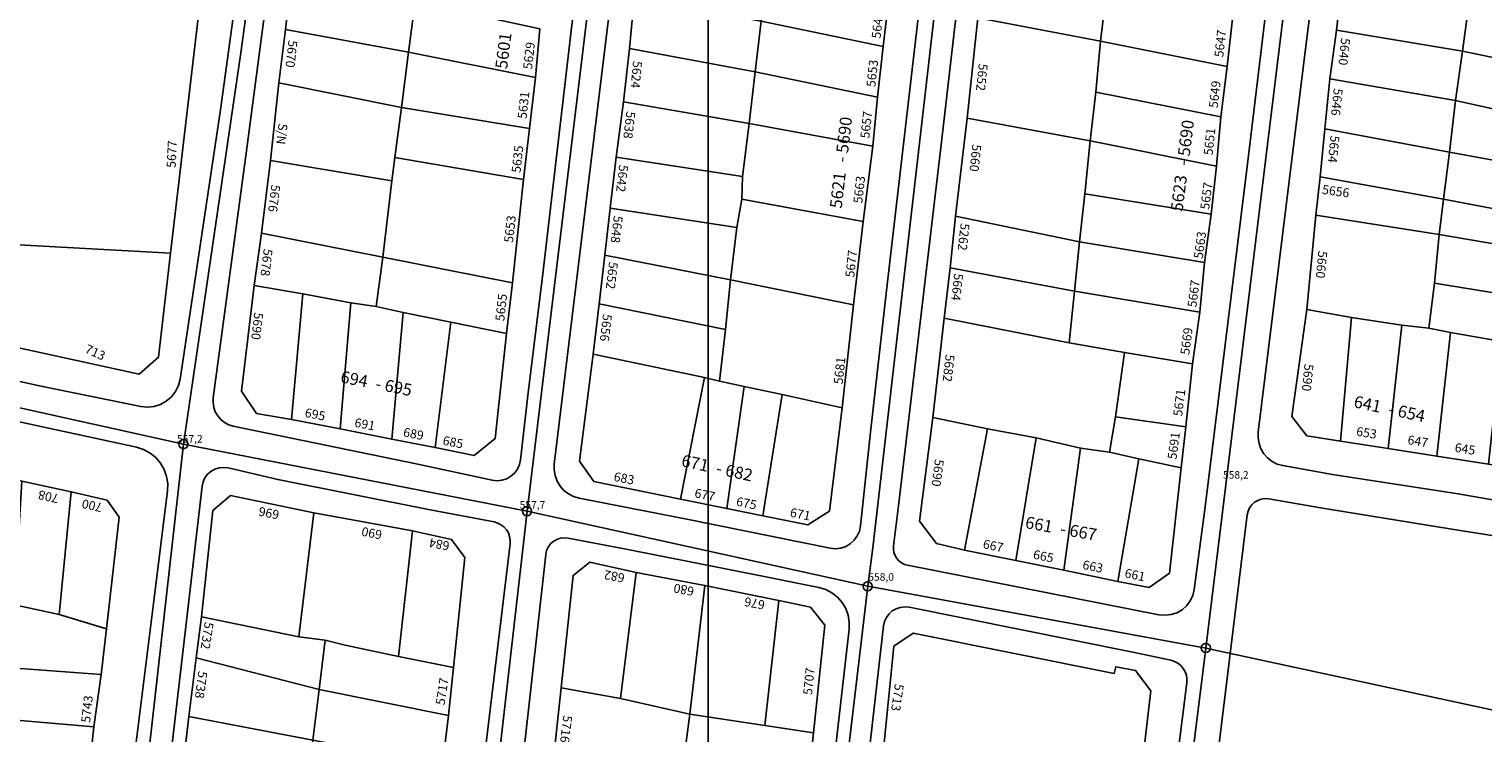
# Model space of a CAD drawing. Extents: x 343203 to 350546, y 6289600 to 6297187.
# Drawn here: x 347087 to 347329, y 6291150 to 6291267 of the extents above; entities that cross this region are included whole.
import ezdxf

# ---------------------------------------------------------------- set-up
doc = ezdxf.new("R2010")
doc.units = 0
doc.header["$MEASUREMENT"] = 0
doc.layers.get('0').update_dxf_attribs({"linetype": 'CONTINUOUS'})
for name, color, linetype in [('1010', 7, 'CONTINUOUS'), ('1400', 7, 'CONTINUOUS'), ('1500', 7, 'CONTINUOUS'), ('2000', 7, 'CONTINUOUS'), ('2510', 7, 'CONTINUOUS'), ('LIMITE_PREDIAL', 7, 'CONTINUOUS')]:
    doc.layers.add(name, color=color, linetype=linetype)

msp = doc.modelspace()

# ---------------------------------------------------------------- linework, layer by layer
at = {"color": 3}
for points in [[(346300, 6290800), (347200, 6290800), (347200, 6291400), (346300, 6291400), (346300, 6290800)], [(347200, 6290800), (348100, 6290800), (348100, 6291400), (347200, 6291400), (347200, 6290800)]]:
    msp.add_lwpolyline(points, dxfattribs=at)
at = {"color": 10}
for points in [[(347130.33, 6291338.91), (347132.5, 6291338.46), (347122.22, 6291263.14), (347112.71, 6291198.05)], [(347169.85, 6291186.89), (347186.83, 6291327.17)], [(347241.64, 6291316.29), (347242.94, 6291316.04), (347227.37, 6291180.78), (347226.54, 6291174.39)], [(347282.78, 6291164.12), (347300.02, 6291305.03)], [(346958.15, 6291232.32), (347112.71, 6291198.05)], [(347112.71, 6291198.05), (347100.87, 6291093.11), (347096.72, 6291057.25)], [(347112.71, 6291198.05), (347169.85, 6291186.89)], [(347153.69, 6291045.26), (347169.85, 6291186.89)], [(347169.85, 6291186.89), (347226.54, 6291174.39)], [(347226.54, 6291174.39), (347210.04, 6291034.92)], [(347226.54, 6291174.39), (347282.78, 6291164.12)], [(347265.32, 6291023.86), (347282.78, 6291164.12)], [(347282.78, 6291164.12), (347338.58, 6291152.07)]]:
    msp.add_lwpolyline(points, dxfattribs=at)
at = {"layer": '1400', "color": 2}
for points in [[(347120.54, 6291334.1), (347122.74, 6291331.5), (347121.54, 6291321.6), (347120.44, 6291312.7), (347119.54, 6291306.3), (347116.64, 6291281.8), (347110.54, 6291229.8), (347108.54, 6291212.5), (347105.34, 6291209.7), (347082.74, 6291214.6)], [(347171.96, 6291267.17), (347171.26, 6291259.07), (347170.26, 6291250.57), (347169.26, 6291242.07), (347167.46, 6291224.87), (347166.46, 6291216.47), (347164.56, 6291198.97), (347161.06, 6291196.17), (347154.56, 6291197.47), (347147.36, 6291198.87), (347138.76, 6291200.57), (347130.66, 6291202.17), (347124.86, 6291203.17), (347122.36, 6291206.87), (347124.46, 6291224.47), (347125.66, 6291233.17), (347127.16, 6291245.27), (347128.56, 6291258.17), (347129.66, 6291267.07), (347131.16, 6291280.07)], [(347305.49, 6291275.63), (347304.49, 6291266.93), (347303.39, 6291258.83), (347302.59, 6291250.53), (347301.79, 6291242.53), (347301.09, 6291236.13), (347299.59, 6291220.43), (347297.09, 6291202.63), (347299.59, 6291199.43), (347305.19, 6291198.53), (347313.09, 6291197.33), (347321.19, 6291196.03), (347329.79, 6291194.73), (347335.79, 6291193.73), (347338.49, 6291196.23), (347340.29, 6291213.83), (347341.29, 6291221.53), (347342.09, 6291229.43), (347342.69, 6291234.93), (347343.59, 6291242.93), (347344.49, 6291250.73), (347345.29, 6291259.33), (347346.39, 6291268.13)], [(347187.68, 6291272.21), (347186.88, 6291263.91), (347185.88, 6291255.01), (347184.68, 6291245.81), (347183.68, 6291237.31), (347182.78, 6291229.51), (347181.88, 6291221.41), (347180.88, 6291213.01), (347178.58, 6291195.21), (347180.98, 6291191.81), (347195.38, 6291188.91)], [(347195.38, 6291188.91), (347203.08, 6291187.31), (347209.08, 6291186.11), (347216.58, 6291184.61), (347220.18, 6291186.91), (347222.28, 6291204.11), (347224.18, 6291221.21), (347225.78, 6291235.11), (347227.38, 6291247.61), (347228.18, 6291255.81), (347229.08, 6291264.21), (347230.08, 6291272.71)], [(347237.95, 6291181.5), (347235.15, 6291185.2), (347237.35, 6291202.5), (347239.25, 6291219), (347240.25, 6291227.4), (347241.15, 6291236), (347243.05, 6291252.3), (347244.85, 6291269)], [(347287.25, 6291269.3), (347286.35, 6291260.9), (347285.25, 6291252.5), (347284.55, 6291244.3), (347283.65, 6291236.3), (347282.55, 6291228.3), (347281.75, 6291220), (347280.55, 6291211.4), (347279.45, 6291200.9), (347278.65, 6291194.1), (347276.75, 6291176.6), (347273.35, 6291174.2), (347268.15, 6291175.2), (347259.15, 6291177.1), (347251.15, 6291178.7), (347242.65, 6291180.4), (347237.95, 6291181.5)], [(347085.8, 6291191.9), (347094, 6291190.1)], [(347094, 6291190.1), (347100, 6291188.7), (347102, 6291185.9), (347099.9, 6291167.3), (347099, 6291159.7), (347097.8, 6291151), (347096, 6291134.4), (347095, 6291125.8), (347092.1, 6291101), (347091.1, 6291092.7), (347088.7, 6291071.3), (347085.3, 6291068.5)], [(347115.7, 6291169.3), (347117.6, 6291187), (347120.5, 6291189.5), (347134.4, 6291186.6), (347150.8, 6291183.6), (347157.3, 6291182.2), (347159.5, 6291179.2), (347157.6, 6291160.9), (347156.8, 6291152.9), (347155.8, 6291144.7)], [(347177.52, 6291176.2), (347180.32, 6291178.4), (347188.02, 6291176.7), (347199.42, 6291174.5), (347211.72, 6291172), (347217.02, 6291170.9), (347219.42, 6291167.9), (347217.52, 6291150), (347215.92, 6291134.4)], [(347173.92, 6291142.6), (347175.52, 6291157.5), (347177.52, 6291176.2)], [(347111.7, 6291136.4), (347113.6, 6291152.7), (347114.8, 6291162.5), (347115.7, 6291169.3)], [(347229.1, 6291146.7), (347230.9, 6291164.4), (347234.1, 6291166.6), (347267.5, 6291159.9), (347267.8, 6291161)], [(347267.8, 6291161), (347271.1, 6291160.4), (347273.6, 6291157), (347271.4, 6291138.1)]]:
    msp.add_lwpolyline(points, dxfattribs=at)
at = {"layer": '1500'}
for centre in [(347112.7, 6291198.05), (347169.84, 6291186.89), (347226.53, 6291174.39), (347282.77, 6291164.12)]:
    msp.add_circle(centre, 0.759, dxfattribs=at)
at = {"layer": '2000', "color": 1}
for points in [[(347083.96, 6291344.41), (347125.66, 6291336.51), (347126.51, 6291336.26), (347127.3, 6291335.86), (347127.99, 6291335.31), (347128.57, 6291334.65), (347129.01, 6291333.88), (347129.3, 6291333.05), (347129.43, 6291332.17), (347129.38, 6291331.29), (347127.15, 6291316.04), (347124.12, 6291292.17), (347118.89, 6291253.7), (347112.14, 6291208.87), (347111.87, 6291207.79), (347111.38, 6291206.79), (347110.7, 6291205.9), (347109.85, 6291205.18), (347108.88, 6291204.63), (347107.82, 6291204.3), (347106.71, 6291204.18), (347105.6, 6291204.3), (347088.46, 6291207.8), (347050.03, 6291216.37)], [(347129.22, 6291292.81), (347123.19, 6291246.87), (347117.65, 6291205.75), (347117.62, 6291204.95), (347117.74, 6291204.17), (347118, 6291203.42), (347118.4, 6291202.73), (347118.91, 6291202.13), (347119.53, 6291201.64), (347120.24, 6291201.27), (347120.99, 6291201.03), (347151.7, 6291194.7), (347164.06, 6291192.05), (347164.87, 6291191.96), (347165.69, 6291192.04), (347166.47, 6291192.29), (347167.18, 6291192.7), (347167.79, 6291193.24), (347168.27, 6291193.9), (347168.61, 6291194.65), (347168.79, 6291195.45), (347170, 6291206.16), (347172.49, 6291226.37), (347177.2, 6291266.84), (347183.84, 6291320.18)], [(347244.38, 6291296.93), (347238.88, 6291248.78), (347231.67, 6291187.77), (347230.83, 6291181.12), (347230.82, 6291180.57), (347230.9, 6291180.03), (347231.09, 6291179.51), (347231.36, 6291179.04), (347231.73, 6291178.63), (347232.16, 6291178.29), (347232.65, 6291178.04), (347233.17, 6291177.88), (347274.98, 6291169.66), (347275.99, 6291169.56), (347276.99, 6291169.68), (347277.95, 6291169.99), (347278.82, 6291170.49), (347279.57, 6291171.16), (347280.18, 6291171.96), (347280.61, 6291172.87), (347280.84, 6291173.85), (347282.69, 6291187.6), (347289.69, 6291244.68), (347295.89, 6291296.31)], [(347303.49, 6291297.19), (347298.94, 6291260.69), (347291.49, 6291200.03), (347291.46, 6291199.08), (347291.62, 6291198.15), (347291.94, 6291197.26), (347292.43, 6291196.44), (347293.06, 6291195.74), (347293.81, 6291195.16), (347294.66, 6291194.74), (347295.58, 6291194.48), (347303.82, 6291192.98), (347324.76, 6291189.79), (347335.59, 6291187.89)], [(347186.46, 6291293.82), (347179.54, 6291237.04), (347174.39, 6291194.72), (347174.37, 6291193.75), (347174.52, 6291192.8), (347174.85, 6291191.9), (347175.34, 6291191.07), (347175.98, 6291190.34), (347176.74, 6291189.75), (347177.6, 6291189.31), (347178.52, 6291189.04), (347196.43, 6291185.54), (347220.3, 6291180.74), (347221.17, 6291180.65), (347222.04, 6291180.75), (347222.87, 6291181.03), (347223.63, 6291181.47), (347224.28, 6291182.06), (347224.79, 6291182.77), (347225.15, 6291183.57), (347225.33, 6291184.43), (347226.98, 6291200.06), (347229.63, 6291223.64), (347235.36, 6291272.86)], [(347053.8, 6291208.56), (347104.9, 6291197.52), (347106.06, 6291197.15), (347107.14, 6291196.57), (347108.09, 6291195.81), (347108.88, 6291194.89), (347109.49, 6291193.83), (347109.9, 6291192.68), (347110.08, 6291191.48), (347110.05, 6291190.26), (347107.84, 6291172.43), (347104.61, 6291146.65), (347098.86, 6291099.03), (347095.27, 6291068.38), (347095.01, 6291067.22), (347094.52, 6291066.15), (347093.82, 6291065.19), (347092.94, 6291064.4), (347091.91, 6291063.81), (347090.79, 6291063.44), (347089.62, 6291063.31), (347088.44, 6291063.43), (347081.07, 6291064.92)], [(347128.39, 6291192.18), (347120.12, 6291194.08), (347119.38, 6291194.17), (347118.64, 6291194.1), (347117.93, 6291193.88), (347117.28, 6291193.52), (347116.72, 6291193.03), (347116.28, 6291192.43), (347115.97, 6291191.76), (347115.81, 6291191.04), (347113.3, 6291169.61), (347109.53, 6291137.26)], [(347158.22, 6291108.33), (347167.05, 6291181.44), (347167.06, 6291182.06), (347166.96, 6291182.68), (347166.75, 6291183.26), (347166.43, 6291183.8), (347166.02, 6291184.26), (347165.52, 6291184.64), (347164.97, 6291184.92), (347164.37, 6291185.1), (347153.76, 6291187.12), (347128.39, 6291192.18)], [(347301.83, 6291187.47), (347293.24, 6291188.94), (347292.62, 6291188.98), (347292, 6291188.9), (347291.41, 6291188.69), (347290.88, 6291188.38), (347290.42, 6291187.96), (347290.05, 6291187.45), (347289.8, 6291186.89), (347289.66, 6291186.28), (347284.36, 6291143.26), (347284.34, 6291142.55), (347284.46, 6291141.85), (347284.7, 6291141.18), (347285.06, 6291140.56), (347285.53, 6291140.03), (347286.09, 6291139.59), (347286.73, 6291139.26), (347287.41, 6291139.06), (347296.91, 6291137.19), (347328.87, 6291131.09)], [(347333.92, 6291182.26), (347325.39, 6291183.62), (347301.83, 6291187.47)], [(347186.64, 6291180.5), (347176.69, 6291182.42), (347176.05, 6291182.48), (347175.41, 6291182.4), (347174.79, 6291182.2), (347174.23, 6291181.87), (347173.75, 6291181.43), (347173.37, 6291180.91), (347173.11, 6291180.32), (347172.97, 6291179.68), (347168.09, 6291135.96)], [(347212.71, 6291073.28), (347223.44, 6291167.27), (347223.46, 6291168.44), (347223.27, 6291169.59), (347222.87, 6291170.69), (347222.28, 6291171.7), (347221.5, 6291172.58), (347220.58, 6291173.3), (347219.54, 6291173.84), (347218.42, 6291174.18), (347208.75, 6291176.15), (347186.64, 6291180.5)], [(347272.07, 6291098.52), (347279.62, 6291158.34), (347279.64, 6291158.97), (347279.55, 6291159.59), (347279.34, 6291160.18), (347279.02, 6291160.72), (347278.61, 6291161.2), (347278.12, 6291161.59), (347277.57, 6291161.88), (347276.97, 6291162.07), (347270.38, 6291163.46), (347233.41, 6291170.89), (347232.68, 6291170.96), (347231.95, 6291170.88), (347231.25, 6291170.65), (347230.62, 6291170.28), (347230.07, 6291169.79), (347229.64, 6291169.2), (347229.34, 6291168.53), (347229.18, 6291167.81)], [(347229.18, 6291167.81), (347224.51, 6291126.83)]]:
    msp.add_lwpolyline(points, dxfattribs=at)
at = {"layer": 'LIMITE_PREDIAL', "color": 4}
for points in [[(347110.54, 6291229.8), (347085.34, 6291231.2), (347073.34, 6291231.9), (347074.64, 6291275.3), (347082.24, 6291274.7), (347083.34, 6291283.4), (347116.64, 6291281.8), (347110.54, 6291229.8)], [(347129.66, 6291267.07), (347131.16, 6291280.07), (347151.96, 6291276.07), (347151.26, 6291271.67), (347150.16, 6291263.27), (347129.66, 6291267.07)], [(347208.78, 6291268.41), (347209.68, 6291276.51), (347230.08, 6291272.71), (347229.08, 6291264.21), (347208.78, 6291268.41)], [(347244.85, 6291269), (347245.65, 6291277.2), (347266.25, 6291273.3), (347265.25, 6291265.1), (347244.85, 6291269)], [(347304.49, 6291266.93), (347305.49, 6291275.63), (347313.49, 6291274.13), (347321.09, 6291272.73), (347326.59, 6291271.63), (347325.49, 6291263.43), (347304.49, 6291266.93)], [(347171.96, 6291267.17), (347171.26, 6291259.07), (347150.16, 6291263.27), (347151.26, 6291271.67), (347171.96, 6291267.17)], [(347186.88, 6291263.91), (347187.68, 6291272.21), (347208.78, 6291268.41), (347207.78, 6291260.01), (347186.88, 6291263.91)], [(347286.35, 6291260.9), (347287.25, 6291269.3), (347266.25, 6291273.3), (347265.25, 6291265.1), (347286.35, 6291260.9)], [(347325.49, 6291263.43), (347326.59, 6291271.63), (347330.29, 6291271.03), (347338.29, 6291269.63), (347346.39, 6291268.13), (347345.29, 6291259.33), (347325.49, 6291263.43)], [(347244.85, 6291269), (347265.25, 6291265.1), (347264.45, 6291256.6), (347263.55, 6291248.5), (347243.05, 6291252.3), (347244.85, 6291269)], [(347128.56, 6291258.17), (347129.66, 6291267.07), (347150.16, 6291263.27), (347148.96, 6291254.07), (347128.56, 6291258.17)], [(347229.08, 6291264.21), (347228.18, 6291255.81), (347207.78, 6291260.01), (347208.78, 6291268.41), (347229.08, 6291264.21)], [(347303.39, 6291258.83), (347304.49, 6291266.93), (347325.49, 6291263.43), (347324.29, 6291255.23), (347303.39, 6291258.83)], [(347264.45, 6291256.6), (347265.25, 6291265.1), (347286.35, 6291260.9), (347285.25, 6291252.5), (347264.45, 6291256.6)], [(347171.26, 6291259.07), (347170.26, 6291250.57), (347148.96, 6291254.07), (347150.16, 6291263.27), (347171.26, 6291259.07)], [(347185.88, 6291255.01), (347186.88, 6291263.91), (347207.78, 6291260.01), (347206.78, 6291251.41), (347185.88, 6291255.01)], [(347324.29, 6291255.23), (347325.49, 6291263.43), (347345.29, 6291259.33), (347344.49, 6291250.73), (347324.29, 6291255.23)], [(347228.18, 6291255.81), (347227.38, 6291247.61), (347206.78, 6291251.41), (347207.78, 6291260.01), (347228.18, 6291255.81)], [(347127.16, 6291245.27), (347128.56, 6291258.17), (347148.96, 6291254.07), (347147.86, 6291245.77), (347147.36, 6291241.87), (347127.16, 6291245.27)], [(347302.59, 6291250.53), (347303.39, 6291258.83), (347324.29, 6291255.23), (347323.29, 6291246.63), (347302.59, 6291250.53)], [(347184.68, 6291245.81), (347185.88, 6291255.01), (347206.78, 6291251.41), (347205.68, 6291242.61), (347184.68, 6291245.81)], [(347263.55, 6291248.5), (347264.45, 6291256.6), (347285.25, 6291252.5), (347284.55, 6291244.3), (347263.55, 6291248.5)], [(347323.29, 6291246.63), (347324.29, 6291255.23), (347344.49, 6291250.73), (347343.59, 6291242.93), (347323.29, 6291246.63)], [(347170.26, 6291250.57), (347169.26, 6291242.07), (347147.86, 6291245.77), (347148.96, 6291254.07), (347170.26, 6291250.57)], [(347243.05, 6291252.3), (347263.55, 6291248.5), (347262.65, 6291239.7), (347261.75, 6291231.7), (347241.15, 6291236), (347243.05, 6291252.3)], [(347227.38, 6291247.61), (347225.78, 6291235.11), (347205.58, 6291238.81), (347205.68, 6291242.61), (347206.78, 6291251.41), (347227.38, 6291247.61)], [(347301.79, 6291242.53), (347302.59, 6291250.53), (347323.29, 6291246.63), (347322.29, 6291238.83), (347301.79, 6291242.53)], [(347262.65, 6291239.7), (347263.55, 6291248.5), (347284.55, 6291244.3), (347283.65, 6291236.3), (347262.65, 6291239.7)], [(347125.66, 6291233.17), (347127.16, 6291245.27), (347147.36, 6291241.87), (347145.86, 6291229.17), (347125.66, 6291233.17)], [(347169.26, 6291242.07), (347167.46, 6291224.87), (347145.86, 6291229.17), (347147.36, 6291241.87), (347147.86, 6291245.77), (347169.26, 6291242.07)], [(347183.68, 6291237.31), (347184.68, 6291245.81), (347205.68, 6291242.61), (347205.58, 6291238.81), (347204.78, 6291234.11), (347183.68, 6291237.31)], [(347342.69, 6291234.93), (347343.59, 6291242.93), (347323.29, 6291246.63), (347322.29, 6291238.83), (347342.69, 6291234.93)], [(347301.09, 6291236.13), (347301.79, 6291242.53), (347322.29, 6291238.83), (347321.59, 6291232.93), (347301.09, 6291236.13)], [(347225.78, 6291235.11), (347224.18, 6291221.21), (347203.68, 6291225.41), (347204.78, 6291234.11), (347205.58, 6291238.81), (347225.78, 6291235.11)], [(347261.75, 6291231.7), (347262.65, 6291239.7), (347283.65, 6291236.3), (347282.55, 6291228.3), (347261.75, 6291231.7)], [(347342.09, 6291229.43), (347342.69, 6291234.93), (347322.29, 6291238.83), (347321.59, 6291232.93), (347342.09, 6291229.43)], [(347182.78, 6291229.51), (347183.68, 6291237.31), (347204.78, 6291234.11), (347203.68, 6291225.41), (347182.78, 6291229.51)], [(347240.25, 6291227.4), (347241.15, 6291236), (347261.75, 6291231.7), (347260.95, 6291223.5), (347240.25, 6291227.4)], [(347321.59, 6291232.93), (347320.79, 6291224.83), (347319.89, 6291217.33), (347315.39, 6291217.83), (347306.99, 6291219.13), (347299.59, 6291220.43), (347301.09, 6291236.13), (347321.59, 6291232.93)], [(347145.86, 6291229.17), (347144.76, 6291220.97), (347140.56, 6291221.57), (347132.56, 6291223.07), (347124.46, 6291224.47), (347125.66, 6291233.17), (347145.86, 6291229.17)], [(347341.29, 6291221.53), (347342.09, 6291229.43), (347321.59, 6291232.93), (347320.79, 6291224.83), (347341.29, 6291221.53)], [(347082.74, 6291214.6), (347085.34, 6291231.2), (347110.54, 6291229.8), (347108.54, 6291212.5), (347105.34, 6291209.7), (347082.74, 6291214.6)], [(347260.95, 6291223.5), (347261.75, 6291231.7), (347282.55, 6291228.3), (347281.75, 6291220), (347260.95, 6291223.5)], [(347167.46, 6291224.87), (347166.46, 6291216.47), (347157.16, 6291218.37), (347149.26, 6291219.97), (347144.76, 6291220.97), (347145.86, 6291229.17), (347167.46, 6291224.87)], [(347181.88, 6291221.41), (347182.78, 6291229.51), (347203.68, 6291225.41), (347202.88, 6291217.11), (347181.88, 6291221.41)], [(347224.18, 6291221.21), (347222.28, 6291204.11), (347212.28, 6291206.31), (347205.98, 6291207.61), (347201.88, 6291208.51), (347202.88, 6291217.11), (347203.68, 6291225.41), (347224.18, 6291221.21)], [(347239.25, 6291219), (347240.25, 6291227.4), (347260.95, 6291223.5), (347260.05, 6291214.9), (347239.25, 6291219)], [(347124.86, 6291203.17), (347122.36, 6291206.87), (347124.46, 6291224.47), (347132.56, 6291223.07), (347130.66, 6291202.17), (347124.86, 6291203.17)], [(347138.76, 6291200.57), (347130.66, 6291202.17), (347132.56, 6291223.07), (347140.56, 6291221.57), (347138.76, 6291200.57)], [(347281.75, 6291220), (347280.55, 6291211.4), (347269.25, 6291213.3), (347260.05, 6291214.9), (347260.95, 6291223.5), (347281.75, 6291220)], [(347341.29, 6291221.53), (347340.29, 6291213.83), (347331.99, 6291215.13), (347323.49, 6291216.63), (347319.89, 6291217.33), (347320.79, 6291224.83), (347341.29, 6291221.53)], [(347147.36, 6291198.87), (347138.76, 6291200.57), (347140.56, 6291221.57), (347144.76, 6291220.97), (347149.26, 6291219.97), (347147.36, 6291198.87)], [(347202.88, 6291217.11), (347201.88, 6291208.51), (347199.38, 6291209.11), (347180.88, 6291213.01), (347181.88, 6291221.41), (347202.88, 6291217.11)], [(347154.56, 6291197.47), (347147.36, 6291198.87), (347149.26, 6291219.97), (347157.16, 6291218.37), (347154.56, 6291197.47)], [(347157.16, 6291218.37), (347166.46, 6291216.47), (347164.56, 6291198.97), (347161.06, 6291196.17), (347154.56, 6291197.47), (347157.16, 6291218.37)], [(347260.05, 6291214.9), (347269.25, 6291213.3), (347267.75, 6291202.6), (347266.75, 6291196.7), (347261.95, 6291197.4), (347254.55, 6291199.1), (347246.45, 6291200.6), (347237.35, 6291202.5), (347239.25, 6291219), (347260.05, 6291214.9)], [(347305.19, 6291198.53), (347299.59, 6291199.43), (347297.09, 6291202.63), (347299.59, 6291220.43), (347306.99, 6291219.13), (347305.19, 6291198.53)], [(347313.09, 6291197.33), (347305.19, 6291198.53), (347306.99, 6291219.13), (347315.39, 6291217.83), (347313.09, 6291197.33)], [(347321.19, 6291196.03), (347313.09, 6291197.33), (347315.39, 6291217.83), (347319.89, 6291217.33), (347323.49, 6291216.63), (347321.19, 6291196.03)], [(347329.79, 6291194.73), (347321.19, 6291196.03), (347323.49, 6291216.63), (347331.99, 6291215.13), (347329.79, 6291194.73)], [(347279.45, 6291200.9), (347267.75, 6291202.6), (347269.25, 6291213.3), (347280.55, 6291211.4), (347279.45, 6291200.9)], [(347199.38, 6291209.11), (347195.38, 6291188.91), (347180.98, 6291191.81), (347178.58, 6291195.21), (347180.88, 6291213.01), (347199.38, 6291209.11)], [(347203.08, 6291187.31), (347195.38, 6291188.91), (347199.38, 6291209.11), (347201.88, 6291208.51), (347205.98, 6291207.61), (347203.08, 6291187.31)], [(347209.08, 6291186.11), (347203.08, 6291187.31), (347205.98, 6291207.61), (347212.28, 6291206.31), (347209.08, 6291186.11)], [(347209.08, 6291186.11), (347216.58, 6291184.61), (347220.18, 6291186.91), (347222.28, 6291204.11), (347212.28, 6291206.31), (347209.08, 6291186.11)], [(347242.65, 6291180.4), (347237.95, 6291181.5), (347235.15, 6291185.2), (347237.35, 6291202.5), (347246.45, 6291200.6), (347242.65, 6291180.4)], [(347279.45, 6291200.9), (347278.65, 6291194.1), (347271.65, 6291195.6), (347266.75, 6291196.7), (347267.75, 6291202.6), (347279.45, 6291200.9)], [(347251.15, 6291178.7), (347242.65, 6291180.4), (347246.45, 6291200.6), (347254.55, 6291199.1), (347251.15, 6291178.7)], [(347259.15, 6291177.1), (347251.15, 6291178.7), (347254.55, 6291199.1), (347261.95, 6291197.4), (347259.15, 6291177.1)], [(347268.15, 6291175.2), (347259.15, 6291177.1), (347261.95, 6291197.4), (347266.75, 6291196.7), (347271.65, 6291195.6), (347268.15, 6291175.2)], [(347271.65, 6291195.6), (347278.65, 6291194.1), (347276.75, 6291176.6), (347273.35, 6291174.2), (347268.15, 6291175.2), (347271.65, 6291195.6)], [(347077.7, 6291193.7), (347085.8, 6291191.9), (347084.6, 6291171.3), (347092, 6291169.7), (347099.9, 6291167.3), (347099, 6291159.7), (347075, 6291161.5), (347076.2, 6291177), (347077.7, 6291193.7)], [(347085.8, 6291191.9), (347094, 6291190.1), (347092, 6291169.7), (347084.6, 6291171.3), (347085.8, 6291191.9)], [(347099.9, 6291167.3), (347092, 6291169.7), (347094, 6291190.1), (347100, 6291188.7), (347102, 6291185.9), (347099.9, 6291167.3)], [(347131.9, 6291166), (347115.7, 6291169.3), (347117.6, 6291187), (347120.5, 6291189.5), (347134.4, 6291186.6), (347131.9, 6291166)], [(347148.5, 6291162.7), (347139.6, 6291164.6), (347136.3, 6291165.4), (347131.9, 6291166), (347134.4, 6291186.6), (347150.8, 6291183.6), (347148.5, 6291162.7)], [(347150.8, 6291183.6), (347157.3, 6291182.2), (347159.5, 6291179.2), (347157.6, 6291160.9), (347148.5, 6291162.7), (347150.8, 6291183.6)], [(347185.42, 6291155.7), (347175.52, 6291157.5), (347177.52, 6291176.2), (347180.32, 6291178.4), (347188.02, 6291176.7), (347185.42, 6291155.7)], [(347196.92, 6291153.1), (347185.42, 6291155.7), (347188.02, 6291176.7), (347199.42, 6291174.5), (347196.92, 6291153.1)], [(347209.42, 6291151.2), (347196.92, 6291153.1), (347199.42, 6291174.5), (347211.72, 6291172), (347209.42, 6291151.2)], [(347211.72, 6291172), (347217.02, 6291170.9), (347219.42, 6291167.9), (347217.52, 6291150), (347209.42, 6291151.2), (347211.72, 6291172)], [(347114.8, 6291162.5), (347115.7, 6291169.3), (347131.9, 6291166), (347136.3, 6291165.4), (347135.3, 6291157.2), (347114.8, 6291162.5)], [(347135.3, 6291157.2), (347136.3, 6291165.4), (347139.6, 6291164.6), (347148.5, 6291162.7), (347157.6, 6291160.9), (347156.8, 6291152.9), (347135.3, 6291157.2)], [(347267.5, 6291159.9), (347267.8, 6291161), (347271.1, 6291160.4), (347273.6, 6291157), (347271.4, 6291138.1), (347250.1, 6291142.5), (347229.1, 6291146.7), (347230.9, 6291164.4), (347234.1, 6291166.6), (347267.5, 6291159.9)], [(347113.6, 6291152.7), (347114.8, 6291162.5), (347135.3, 6291157.2), (347134.2, 6291148.8), (347113.6, 6291152.7)], [(347068.8, 6291153.5), (347068.9, 6291162), (347075, 6291161.5), (347099, 6291159.7), (347097.8, 6291151), (347068.8, 6291153.5)], [(347156.8, 6291152.9), (347155.8, 6291144.7), (347134.2, 6291148.8), (347135.3, 6291157.2), (347156.8, 6291152.9)], [(347173.92, 6291142.6), (347175.52, 6291157.5), (347185.42, 6291155.7), (347196.92, 6291153.1), (347194.92, 6291138), (347173.92, 6291142.6)], [(347068.1, 6291136.8), (347068.8, 6291153.5), (347097.8, 6291151), (347096, 6291134.4), (347068.1, 6291136.8)], [(347194.92, 6291138), (347196.92, 6291153.1), (347209.42, 6291151.2), (347217.52, 6291150), (347215.92, 6291134.4), (347194.92, 6291138)], [(347111.7, 6291136.4), (347113.6, 6291152.7), (347134.2, 6291148.8), (347133.4, 6291140.5), (347132.4, 6291132), (347111.7, 6291136.4)]]:
    msp.add_lwpolyline(points, dxfattribs=at)

# ---------------------------------------------------------------- texts
at = {"color": 1}
for s, p in [('557,2', (347111.63, 6291198.31)), ('558,2', (347285.63, 6291192.31)), ('557,7', (347168.63, 6291187.31)), ('558,0', (347226.63, 6291175.31))]:
    msp.add_text(s, height=1.25, dxfattribs=at).set_placement(p)
at = {"layer": '1010', "color": 10}
for s, rotation, p in [('5601', 82.7351, (347166.53, 6291260.39)), (' - 5690', 83.4227, (347223.01, 6291244.23)), (' - 5690', 82.7351, (347279.8, 6291243.7)), ('5621', 83.4227, (347222.2, 6291237.19)), ('5623', 82.7351, (347278.9, 6291236.68)), ('694', 348.9313, (347138.7, 6291208.33)), (' - 695', 348.9313, (347143.91, 6291207.31)), ('641', 347.8427, (347307.25, 6291204.21)), (' - 654', 347.8427, (347312.44, 6291203.09)), ('671', 347.5562, (347195.4, 6291194.41)), (' - 682', 347.5562, (347200.58, 6291193.27)), ('661', 349.6761, (347252.61, 6291184.1)), (' - 667', 349.6761, (347257.83, 6291183.15))]:
    msp.add_text(s, height=2, rotation=rotation, dxfattribs=at).set_placement(p)
at = {"layer": '2510', "color": 4}
for s, rotation, p in [('5647', 83.881, (347228.66, 6291265.48)), ('5647', 83.7664, (347285.67, 6291262.37)), ('5670', 263.5033, (347130.18, 6291265.32)), ('5629', 83.6518, (347170.68, 6291260.35)), ('5640', 264.0762, (347305.29, 6291265.69)), ('5624', 264.8211, (347187.5, 6291261.86)), ('5653', 83.881, (347227.79, 6291257.41)), ('5652', 263.9617, (347245.01, 6291261.43)), ('5649', 83.7664, (347284.75, 6291253.92)), ('5646', 264.0762, (347304.07, 6291257.31)), ('5631', 83.6518, (347169.76, 6291252.12)), ('5638', 263.2168, (347186.4, 6291253.48)), ('5657', 83.8237, (347226.79, 6291248.86)), ('S/N', 263.2168, (347128.54, 6291251.48)), ('5651', 83.7664, (347283.89, 6291246.06)), ('5677', 87.3188, (347111.4, 6291244)), ('5635', 83.6518, (347168.76, 6291243.14)), ('5660', 263.9617, (347243.94, 6291248)), ('5654', 264.0762, (347303.53, 6291249.46)), ('5642', 263.2168, (347185.2, 6291244.6)), ('5663', 83.8237, (347225.62, 6291238.07)), ('5676', 263.2168, (347127.32, 6291241.28)), ('5657', 82.5632, (347283.32, 6291237.01)), ('5656', 351.9107, (347302.04, 6291239.72)), ('5653', 83.6518, (347167.51, 6291231.5)), ('5648', 263.2168, (347184.3, 6291236.12)), ('5262', 263.9617, (347241.99, 6291234.86)), ('5663', 82.5632, (347282.25, 6291228.82)), ('5678', 263.2168, (347126.05, 6291230.6)), ('5677', 83.8237, (347224.28, 6291225.73)), ('5660', 264.3054, (347301.5, 6291230.25)), ('5652', 263.2168, (347183.5, 6291228.44)), ('5664', 263.6752, (347240.92, 6291226.51)), ('5667', 82.5632, (347281.19, 6291220.74)), ('5655', 83.6518, (347166.06, 6291218.46)), ('5690', 263.2168, (347124.49, 6291220.02)), ('5656', 263.2168, (347182.5, 6291219.76)), ('5669', 82.5632, (347280.01, 6291212.84)), ('713', 335.4095, (347096.17, 6291213.35)), ('5681', 83.8237, (347222.35, 6291207.95)), ('5682', 263.6752, (347239.5, 6291213.02)), ('5690', 264.3054, (347299.2, 6291211.45)), ('5671', 82.5632, (347278.81, 6291202.6)), ('695', 348.8167, (347132.79, 6291202.6)), ('691', 348.8167, (347141.06, 6291200.96)), ('689', 348.8167, (347149.16, 6291199.36)), ('685', 348.8167, (347155.73, 6291197.97)), ('5691', 82.5632, (347277.88, 6291195.44)), ('653', 350.7075, (347307.71, 6291199.47)), ('647', 350.7075, (347316.25, 6291198.07)), ('645', 350.7075, (347324.09, 6291196.79)), ('5690', 262.5866, (347237.72, 6291195.61)), ('683', 348.5302, (347184.18, 6291191.96)), ('708', 167.762, (347092.06, 6291189.67)), ('677', 348.5302, (347197.62, 6291189.23)), ('675', 348.5302, (347204.55, 6291187.82)), ('700', 167.762, (347099.32, 6291188.19)), ('696', 168.9653, (347128.74, 6291186.98)), ('671', 348.5302, (347213.5, 6291186)), ('690', 168.9653, (347145.84, 6291183.64)), ('684', 168.9653, (347157.07, 6291181.78)), ('667', 348.2437, (347245.59, 6291180.75)), ('665', 348.2437, (347253.94, 6291179.01)), ('682', 169.0798, (347186.2, 6291176.45)), ('663', 348.2437, (347262.16, 6291177.3)), ('661', 348.2437, (347269.17, 6291175.9)), ('680', 169.0798, (347197.75, 6291174.23)), ('676', 169.0798, (347209.53, 6291171.96)), ('5732', 261.0969, (347116.25, 6291168.53)), ('5738', 262.5866, (347115.19, 6291160.33)), ('5707', 84.1675, (347217.26, 6291156.24)), ('5717', 81.4746, (347156.13, 6291154.54)), ('5713', 261.8417, (347231.06, 6291158.23)), ('5743', 83.9383, (347097.17, 6291151.62)), ('5716', 263.1595, (347175.89, 6291152.97))]:
    msp.add_text(s, height=1.5, rotation=rotation, dxfattribs=at).set_placement(p)

doc.saveas('drawing.dxf')
